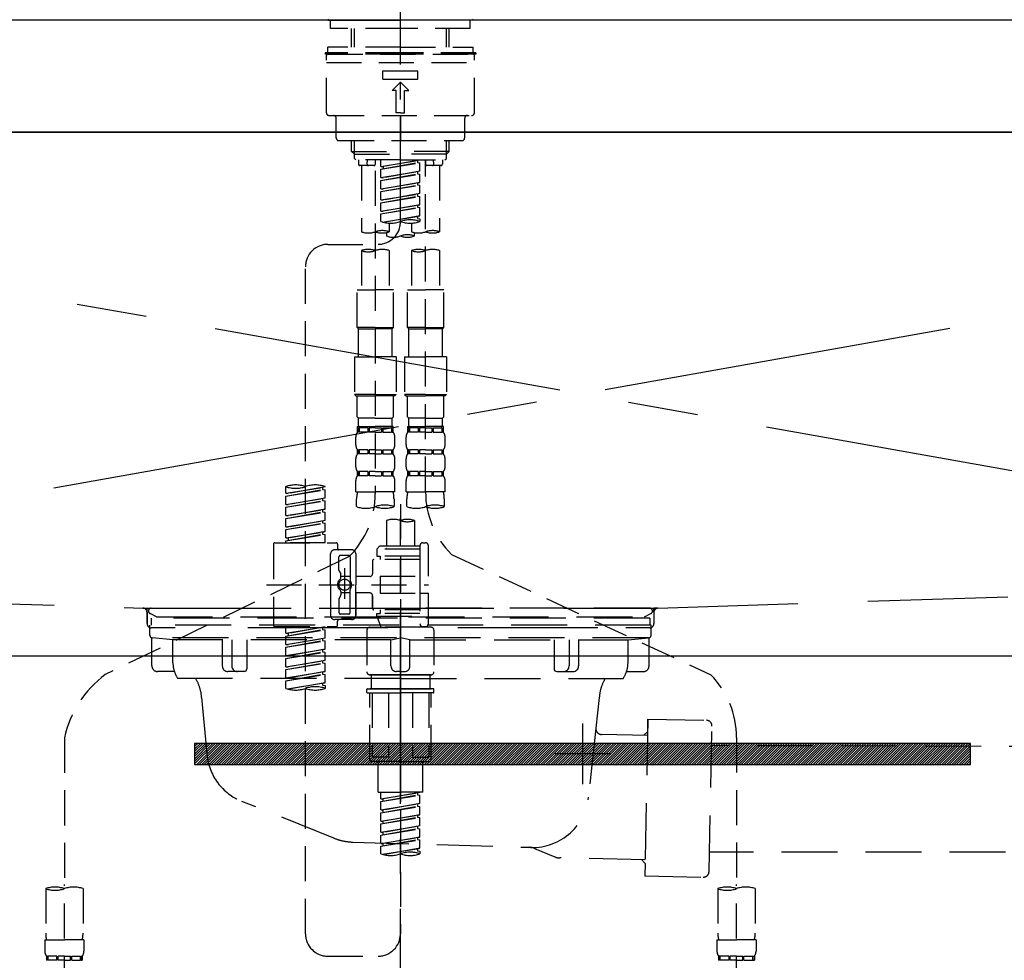
# Model space of a CAD drawing. Extents: x 55896 to 82369, y -11033 to -2163.
# Drawn here: x 73186 to 73538, y -8328 to -7992 of the extents above; entities that cross this region are included whole.
import ezdxf

# ---------------------------------------------------------------- set-up
doc = ezdxf.new("R2010")
doc.units = 0
doc.header["$LTSCALE"] = 50
doc.header["$MEASUREMENT"] = 0
for name, pattern in [('CENTER', [2, 1.25, -0.25, 0.25, -0.25]), ('CENTER2', [1.125, 0.75, -0.125, 0.125, -0.125]), ('DASHED', [0.75, 0.5, -0.25]), ('HIDDEN', [0.375, 0.25, -0.125]), ('STYLE_01', [1.40625, 0.9375, -0.15625, 0.15625, -0.15625])]:
    doc.linetypes.add(name, pattern=pattern)
doc.layers.get('0').update_dxf_attribs({"linetype": 'CONTINUOUS'})
doc.layers.get('DEFPOINTS').update_dxf_attribs({"color": 146, "linetype": 'CONTINUOUS'})
for name, color, linetype in [('120-キャビネット（外）', 7, 'CONTINUOUS'), ('122-扉', 6, 'CONTINUOUS'), ('123-扉向き', 231, 'CENTER'), ('126-甲板', 2, 'CONTINUOUS'), ('140-パーツ芯', 13, 'CENTER'), ('142-把手', 4, 'CONTINUOUS'), ('150-機器', 8, 'CONTINUOUS'), ('160-文字', 254, 'CONTINUOUS')]:
    doc.layers.add(name, color=color, linetype=linetype)
doc.styles.add('KH001', font='txt')
doc.dimstyles.new('KH1xx030', dxfattribs={"dimscale": 30, "dimtxt": 2, "dimasz": 0.6, "dimexe": 0.3, "dimexo": 1.2, "dimgap": 0.5, "dimtad": 3, "dimdec": 1, "dimdsep": 46, "dimlunit": 6, "dimtxsty": 'KH001', "dimblk": 'DOT', "dimcen": 1, "dimdle": 1, "dimclrd": 256, "dimclre": 256, "dimclrt": 256, "dimadec": 0, "dimazin": 0, "dimtfac": 1, "dimtdec": 1, "dimtix": 1, "dimtmove": 2, "dimatfit": 3, "dimldrblk": 'CLOSEDBLANK', "dimfxl": 1, "dimtolj": 1, "dimtzin": 0, "dimlwd": -1, "dimlwe": -1, "dimarcsym": 0})

# ---------------------------------------------------------------- blocks, each defined once
blk = doc.blocks.new('KHB800HL-10_S2')
at = {"layer": '140-パーツ芯', "linetype": 'STYLE_01'}
blk.add_line((0, -258.2), (0, -177.84), dxfattribs=at)
at = {"layer": '150-機器', "color": 161, "linetype": 'HIDDEN', "ltscale": 4}
for p, q in [((401.5, 0), (-401.5, 0)), ((-398.55, -200.05), (-91.95, -209.95)), ((91.95, -209.95), (398.55, -200.05)), ((-91.95, -209.95), (-90.5, -210)), ((-91.62, -210), (91.62, -210)), ((-90.5, -211.45), (-90.5, -210)), ((91.95, -209.95), (90.5, -210)), ((90.5, -211.45), (90.5, -210)), ((-90.5, -211.45), (-90.5, -215.5)), ((-90.5, -215.5), (-90.5, -211.51)), ((90.5, -211.45), (90.5, -215.5)), ((90.5, -211.51), (90.5, -215.5)), ((-80.5, -217), (-89, -217)), ((70.5, -217), (-70.5, -217)), ((89, -217), (80.5, -217))]:
    blk.add_line(p, q, dxfattribs=at)
for centre, start, end in [((-92, -211.45), 360, 88.1498), ((92, -211.45), 91.8502, 180), ((-89, -215.5), 180, 270), ((89, -215.5), 270, 0)]:
    blk.add_arc(centre, 1.5, start, end, dxfattribs=at)
blk = doc.blocks.new('F402_S')
at = {"layer": '150-機器', "color": 161, "linetype": 'CENTER2'}
blk.add_line((0, -72.08), (0, 259.91), dxfattribs=at)
at = {"layer": '150-機器', "color": 13, "linetype": 'Continuous'}
for p, q in [((-25.63, 0), (-25.93, 0.3)), ((-25.63, 0), (0, 0)), ((25.63, 0), (0, 0)), ((25.93, 0.3), (25.63, 0))]:
    blk.add_line(p, q, dxfattribs=at)
at = {"layer": '150-機器', "color": 13, "linetype": 'DASHED', "ltscale": 0.5}
for p, q in [((-24.93, -2.99), (-24.93, 0)), ((24.93, -2.99), (24.93, 0)), ((0, -2.99), (-24.93, -2.99)), ((-17.45, -9.63), (-17.45, -2.99)), ((-16.44, -9.63), (-16.44, -2.99)), ((24.93, -2.99), (0, -2.99)), ((16.44, -9.63), (16.44, -2.99)), ((17.45, -9.63), (17.45, -2.99)), ((0, -9.63), (-25.93, -9.63)), ((-25.93, -11.63), (-25.93, -9.63)), ((0, -9.63), (25.93, -9.63)), ((25.93, -11.63), (25.93, -9.63)), ((0, -11.63), (-26.93, -11.63)), ((-26.93, -11.63), (-26.93, -12.12)), ((0, -12.12), (-26.93, -12.12)), ((-26.43, -33.07), (-26.43, -12.62)), ((-25.93, -12.12), (25.93, -12.12)), ((26.93, -11.63), (0, -11.63)), ((26.93, -12.12), (0, -12.12)), ((26.43, -33.07), (26.43, -12.62)), ((26.93, -11.63), (26.93, -12.12)), ((-26.43, -15.12), (26.43, -15.12)), ((-6.23, -21.1), (-6.23, -18.11)), ((-6.23, -18.11), (6.23, -18.11)), ((6.23, -21.1), (6.23, -18.11)), ((-6.23, -21.1), (6.23, -21.1)), ((-2.99, -25.09), (0, -22.1)), ((2.99, -25.09), (0, -22.1)), ((-1.5, -25.09), (-2.99, -25.09)), ((-1.5, -33.07), (-1.5, -25.09)), ((1.5, -25.09), (2.99, -25.09)), ((1.5, -33.07), (1.5, -25.09)), ((-25.43, -34.07), (25.43, -34.07)), ((-22.94, -42.05), (-22.94, -35.06)), ((0, -33.07), (-1.5, -33.07)), ((0, -33.07), (1.5, -33.07)), ((0, -34.07), (0, -43.04)), ((22.94, -42.05), (22.94, -35.06)), ((-21.94, -43.04), (21.94, -43.04)), ((-17.45, -46.88), (-17.45, -43.04)), ((-16.44, -47.87), (-16.44, -43.04)), ((16.44, -47.87), (16.44, -43.04)), ((17.45, -46.88), (17.45, -43.04)), ((-17.45, -46.88), (0, -46.88)), ((-16.46, -47.87), (-17.45, -46.88)), ((-16.44, -47.89), (0, -47.89)), ((-16.41, -49.37), (-16.41, -47.87)), ((17.45, -46.88), (0, -46.88)), ((16.44, -47.89), (0, -47.89)), ((16.41, -49.37), (16.41, -47.87)), ((16.46, -47.87), (17.45, -46.88)), ((-15.91, -49.87), (-16.41, -49.37)), ((0, -49.87), (-15.96, -49.87)), ((-14.96, -49.87), (-14.96, -51.46)), ((-9.47, -51.96), (-14.46, -51.96)), ((-13.96, -51.96), (-13.96, -75.59)), ((-11.92, -51.42), (-11.79, -49.87)), ((-8.98, -49.87), (-8.98, -51.46)), ((-6.98, -52.23), (-6.98, -49.87)), ((-6.98, -52.23), (6.98, -49.98)), ((-6.98, -53.23), (6.13, -50.87)), ((-6.98, -53.23), (6.98, -50.98)), ((-6.98, -52.23), (-6.13, -52.34)), ((6.98, -49.98), (-6.13, -52.34)), ((-6.13, -52.34), (-6.13, -53.08)), ((0, -49.87), (15.91, -49.87)), ((6.13, -50.13), (6.13, -50.87)), ((6.13, -50.87), (6.98, -50.98)), ((6.13, -50.87), (6.98, -50.98)), ((6.13, -50.87), (6.98, -50.98)), ((6.98, -53.97), (6.98, -50.98)), ((6.98, -53.97), (6.98, -50.98)), ((8.98, -49.87), (8.98, -51.46)), ((8.98, -168.36), (8.98, -49.87)), ((14.46, -51.96), (9.47, -51.96)), ((11.92, -51.42), (11.79, -49.87)), ((13.96, -51.96), (13.96, -75.59)), ((14.96, -49.87), (14.96, -51.46)), ((15.91, -49.87), (16.41, -49.37)), ((-8.98, -53.83), (-8.98, -168.99)), ((-6.98, -56.22), (-6.98, -53.23)), ((-6.98, -56.22), (6.98, -53.97)), ((-6.98, -57.22), (6.13, -54.86)), ((-6.98, -57.22), (6.98, -54.96)), ((-6.98, -56.22), (-6.13, -56.32)), ((6.98, -53.97), (-6.13, -56.32)), ((6.13, -54.12), (6.13, -54.86)), ((6.13, -54.12), (6.13, -54.86)), ((6.13, -54.86), (6.98, -54.96)), ((6.13, -54.86), (6.98, -54.96)), ((6.98, -57.96), (6.98, -54.96)), ((6.98, -57.96), (6.98, -54.96)), ((-6.98, -60.21), (-6.98, -57.22)), ((-6.98, -60.21), (6.98, -57.96)), ((-6.98, -61.21), (6.13, -58.85)), ((-6.98, -61.21), (6.98, -58.95)), ((6.98, -57.96), (-6.13, -60.31)), ((6.13, -58.09), (6.13, -58.85)), ((6.13, -58.11), (6.13, -58.85)), ((6.13, -58.11), (6.13, -58.85)), ((6.13, -58.85), (6.98, -58.95)), ((6.13, -58.85), (6.98, -58.95)), ((6.13, -58.85), (6.98, -58.95)), ((6.18, -58.09), (6.98, -57.96)), ((6.98, -61.95), (6.98, -58.95)), ((6.98, -61.95), (6.98, -58.95)), ((-6.98, -60.21), (-6.13, -60.31)), ((-6.98, -64.2), (-6.98, -61.21)), ((-6.98, -64.2), (6.98, -61.95)), ((-6.98, -65.2), (6.13, -62.84)), ((-6.98, -65.2), (6.98, -62.94)), ((6.98, -61.95), (-6.13, -64.3)), ((6.13, -62.1), (6.13, -62.84)), ((6.13, -62.1), (6.13, -62.84)), ((6.13, -62.84), (6.98, -62.94)), ((6.13, -62.84), (6.98, -62.94)), ((6.98, -65.94), (6.98, -62.94)), ((6.98, -65.94), (6.98, -62.94)), ((-6.98, -64.2), (-6.13, -64.3)), ((-6.98, -68.19), (-6.98, -65.2)), ((-6.98, -68.19), (6.98, -65.94)), ((6.98, -65.94), (-6.13, -68.29)), ((6.13, -66.07), (6.13, -66.83)), ((6.13, -66.09), (6.13, -66.83)), ((6.13, -66.09), (6.13, -66.83)), ((6.18, -66.06), (6.98, -65.94)), ((-6.98, -69.18), (6.13, -66.83)), ((-6.98, -69.18), (6.98, -66.93)), ((-6.98, -68.19), (-6.13, -68.29)), ((-6.98, -71.92), (-6.98, -69.18)), ((-6.45, -72.09), (6.98, -69.92)), ((6.98, -69.92), (-5.89, -72.24)), ((6.13, -66.83), (6.98, -66.93)), ((6.13, -66.83), (6.98, -66.93)), ((6.13, -70.06), (6.13, -70.82)), ((6.13, -70.08), (6.13, -70.82)), ((6.13, -70.08), (6.13, -70.82)), ((6.18, -70.05), (6.98, -69.92)), ((6.98, -69.92), (6.98, -66.93)), ((6.98, -69.92), (6.98, -66.93)), ((-3.99, -72.51), (-3.99, -75.59)), ((3.99, -72.51), (3.99, -75.59)), ((6.13, -70.82), (6.98, -70.92)), ((6.13, -70.82), (6.98, -70.92)), ((6.98, -70.92), (6.98, -71.92)), ((-4.99, -75.86), (-4.99, -77.09)), ((4.99, -77.09), (4.99, -75.86)), ((-25.94, -80.08), (-7.97, -80.06)), ((-13.96, -82.3), (-13.96, -96.27)), ((-3.99, -82.3), (-3.99, -96.27)), ((3.99, -82.3), (3.99, -96.27)), ((13.96, -82.3), (13.96, -96.27)), ((-33.91, -326.25), (-33.91, -88.06)), ((-15.46, -109.74), (-15.46, -96.27)), ((-15.46, -96.27), (-8.98, -96.27)), ((-2.49, -96.27), (-8.98, -96.27)), ((-2.49, -109.74), (-2.49, -96.27)), ((2.49, -109.74), (2.49, -96.27)), ((2.49, -96.27), (8.98, -96.27)), ((15.46, -96.27), (8.98, -96.27)), ((15.46, -109.74), (15.46, -96.27)), ((-8.98, -109.74), (-15.46, -109.74)), ((-15.46, -109.74), (-14.96, -110.24)), ((-14.96, -110.24), (-8.98, -110.24)), ((-14.96, -120.21), (-14.96, -110.24)), ((-8.98, -109.74), (-2.49, -109.74)), ((-2.99, -110.24), (-8.98, -110.24)), ((-2.49, -109.74), (-2.99, -110.24)), ((-2.99, -120.21), (-2.99, -110.24)), ((8.98, -109.74), (2.49, -109.74)), ((2.49, -109.74), (2.99, -110.24)), ((2.99, -110.24), (8.98, -110.24)), ((2.99, -120.21), (2.99, -110.24)), ((8.98, -109.74), (15.46, -109.74)), ((14.96, -110.24), (8.98, -110.24)), ((15.46, -109.74), (14.96, -110.24)), ((14.96, -120.21), (14.96, -110.24)), ((-16.46, -120.21), (-8.98, -120.21)), ((-16.46, -120.21), (-16.46, -133.67)), ((-1.5, -120.21), (-8.98, -120.21)), ((-1.5, -120.21), (-1.5, -133.67)), ((1.5, -120.21), (8.98, -120.21)), ((1.5, -120.21), (1.5, -133.67)), ((16.46, -120.21), (8.98, -120.21)), ((16.46, -120.21), (16.46, -133.67)), ((-8.98, -133.67), (-16.46, -133.67)), ((-16.46, -133.67), (-15.96, -134.17)), ((-15.96, -134.17), (-8.98, -134.17)), ((-15.46, -141.65), (-15.46, -134.17)), ((-8.98, -133.67), (-1.5, -133.67)), ((-1.99, -134.17), (-8.98, -134.17)), ((-2.49, -141.65), (-2.49, -134.17)), ((-1.5, -133.67), (-1.99, -134.17)), ((8.98, -133.67), (1.5, -133.67)), ((1.5, -133.67), (1.99, -134.17)), ((1.99, -134.17), (8.98, -134.17)), ((2.49, -141.65), (2.49, -134.17)), ((8.98, -133.67), (16.46, -133.67)), ((15.96, -134.17), (8.98, -134.17)), ((15.46, -141.65), (15.46, -134.17)), ((16.46, -133.67), (15.96, -134.17)), ((-15.46, -141.65), (-14.96, -142.15)), ((-14.96, -144.74), (-14.96, -142.15)), ((-8.98, -142.15), (-14.96, -142.15)), ((-8.98, -142.15), (-2.99, -142.15)), ((-2.49, -141.65), (-2.99, -142.15)), ((-2.99, -144.74), (-2.99, -142.15)), ((2.49, -141.65), (2.99, -142.15)), ((2.99, -144.74), (2.99, -142.15)), ((8.98, -142.15), (2.99, -142.15)), ((8.98, -142.15), (14.96, -142.15)), ((15.46, -141.65), (14.96, -142.15)), ((14.96, -144.74), (14.96, -142.15)), ((-15.46, -145.14), (-8.98, -145.14)), ((-15.36, -147.14), (-15.36, -145.14)), ((-15.36, -145.14), (-8.98, -145.14)), ((-14.96, -145.64), (-15.36, -145.64)), ((-14.96, -147.14), (-15.36, -147.14)), ((-14.96, -145.64), (-14.96, -147.14)), ((-14.86, -145.14), (-8.98, -145.14)), ((-14.86, -145.14), (-8.98, -145.14)), ((-11.65, -145.64), (-14.77, -145.64)), ((-14.77, -145.64), (-14.77, -147.14)), ((-11.65, -147.14), (-14.77, -147.14)), ((-11.65, -145.64), (-11.65, -147.14)), ((-8.98, -145.64), (-11.19, -145.64)), ((-11.19, -145.64), (-11.19, -147.14)), ((-8.98, -147.14), (-11.19, -147.14)), ((-2.59, -145.14), (-8.98, -145.14)), ((-8.98, -145.64), (-6.77, -145.64)), ((-8.98, -147.14), (-6.77, -147.14)), ((-6.77, -145.64), (-6.77, -147.14)), ((-6.3, -145.64), (-3.18, -145.64)), ((-6.3, -145.64), (-6.3, -147.14)), ((-6.3, -147.14), (-3.18, -147.14)), ((-3.18, -145.64), (-3.18, -147.14)), ((-2.99, -145.64), (-2.59, -145.64)), ((-2.99, -145.64), (-2.99, -147.14)), ((-2.99, -147.14), (-2.59, -147.14)), ((-2.59, -147.14), (-2.59, -145.14)), ((2.49, -145.14), (8.98, -145.14)), ((2.59, -147.14), (2.59, -145.14)), ((2.59, -145.14), (8.98, -145.14)), ((2.99, -145.64), (2.59, -145.64)), ((2.99, -147.14), (2.59, -147.14)), ((2.99, -145.64), (2.99, -147.14)), ((3.09, -145.14), (8.98, -145.14)), ((3.09, -145.14), (8.98, -145.14)), ((6.3, -145.64), (3.18, -145.64)), ((3.18, -145.64), (3.18, -147.14)), ((6.3, -147.14), (3.18, -147.14)), ((6.3, -145.64), (6.3, -147.14)), ((8.98, -145.64), (6.77, -145.64)), ((6.77, -145.64), (6.77, -147.14)), ((8.98, -147.14), (6.77, -147.14)), ((15.36, -145.14), (8.98, -145.14)), ((8.98, -145.64), (11.19, -145.64)), ((8.98, -147.14), (11.19, -147.14)), ((11.19, -145.64), (11.19, -147.14)), ((11.65, -145.64), (14.77, -145.64)), ((11.65, -145.64), (11.65, -147.14)), ((11.65, -147.14), (14.77, -147.14)), ((14.77, -145.64), (14.77, -147.14)), ((14.96, -145.64), (15.36, -145.64)), ((14.96, -145.64), (14.96, -147.14)), ((14.96, -147.14), (15.36, -147.14)), ((15.36, -147.14), (15.36, -145.14)), ((-15.96, -151.68), (-15.96, -148.88)), ((-1.99, -151.68), (-1.99, -148.88)), ((1.99, -151.68), (1.99, -148.88)), ((15.96, -151.68), (15.96, -148.88)), ((-15.36, -154.92), (-15.36, -153.42)), ((-14.96, -153.42), (-15.36, -153.42)), ((-14.96, -153.42), (-14.96, -154.92)), ((-14.77, -153.42), (-14.77, -154.92)), ((-11.65, -153.42), (-14.77, -153.42)), ((-11.65, -153.42), (-11.65, -154.92)), ((-11.19, -153.42), (-11.19, -154.92)), ((-8.98, -153.42), (-11.19, -153.42)), ((-8.98, -153.42), (-6.77, -153.42)), ((-6.77, -153.42), (-6.77, -154.92)), ((-6.3, -153.42), (-6.3, -154.92)), ((-6.3, -153.42), (-3.18, -153.42)), ((-3.18, -153.42), (-3.18, -154.92)), ((-2.99, -153.42), (-2.99, -154.92)), ((-2.99, -153.42), (-2.59, -153.42)), ((-2.59, -154.92), (-2.59, -153.42)), ((2.59, -154.92), (2.59, -153.42)), ((2.99, -153.42), (2.59, -153.42)), ((2.99, -153.42), (2.99, -154.92)), ((3.18, -153.42), (3.18, -154.92)), ((6.3, -153.42), (3.18, -153.42)), ((6.3, -153.42), (6.3, -154.92)), ((6.77, -153.42), (6.77, -154.92)), ((8.98, -153.42), (6.77, -153.42)), ((8.98, -153.42), (11.19, -153.42)), ((11.19, -153.42), (11.19, -154.92)), ((11.65, -153.42), (11.65, -154.92)), ((11.65, -153.42), (14.77, -153.42)), ((14.77, -153.42), (14.77, -154.92)), ((14.96, -153.42), (14.96, -154.92)), ((14.96, -153.42), (15.36, -153.42)), ((15.36, -154.92), (15.36, -153.42)), ((-15.96, -159.46), (-15.96, -156.66)), ((-14.96, -154.92), (-15.36, -154.92)), ((-11.65, -154.92), (-14.77, -154.92)), ((-8.98, -154.92), (-11.19, -154.92)), ((-8.98, -154.92), (-6.77, -154.92)), ((-6.3, -154.92), (-3.18, -154.92)), ((-2.99, -154.92), (-2.59, -154.92)), ((-1.99, -159.46), (-1.99, -156.66)), ((1.99, -159.46), (1.99, -156.66)), ((2.99, -154.92), (2.59, -154.92)), ((6.3, -154.92), (3.18, -154.92)), ((8.98, -154.92), (6.77, -154.92)), ((8.98, -154.92), (11.19, -154.92)), ((11.65, -154.92), (14.77, -154.92)), ((14.96, -154.92), (15.36, -154.92)), ((15.96, -159.46), (15.96, -156.66)), ((-15.36, -162.7), (-15.36, -161.2)), ((-14.96, -161.2), (-15.36, -161.2)), ((-14.96, -161.2), (-14.96, -162.7)), ((-14.77, -161.2), (-14.77, -162.7)), ((-11.65, -161.2), (-14.77, -161.2)), ((-11.65, -161.2), (-11.65, -162.7)), ((-11.19, -161.2), (-11.19, -162.7)), ((-8.98, -161.2), (-11.19, -161.2)), ((-8.98, -161.2), (-6.77, -161.2)), ((-6.77, -161.2), (-6.77, -162.7)), ((-6.3, -161.2), (-6.3, -162.7)), ((-6.3, -161.2), (-3.18, -161.2)), ((-3.18, -161.2), (-3.18, -162.7)), ((-2.99, -161.2), (-2.99, -162.7)), ((-2.99, -161.2), (-2.59, -161.2)), ((-2.59, -162.7), (-2.59, -161.2)), ((2.59, -162.7), (2.59, -161.2)), ((2.99, -161.2), (2.59, -161.2)), ((2.99, -161.2), (2.99, -162.7)), ((3.18, -161.2), (3.18, -162.7)), ((6.3, -161.2), (3.18, -161.2)), ((6.3, -161.2), (6.3, -162.7)), ((6.77, -161.2), (6.77, -162.7)), ((8.98, -161.2), (6.77, -161.2)), ((8.98, -161.2), (11.19, -161.2)), ((11.19, -161.2), (11.19, -162.7)), ((11.65, -161.2), (11.65, -162.7)), ((11.65, -161.2), (14.77, -161.2)), ((14.77, -161.2), (14.77, -162.7)), ((14.96, -161.2), (14.96, -162.7)), ((14.96, -161.2), (15.36, -161.2)), ((15.36, -162.7), (15.36, -161.2)), ((-15.96, -168.48), (-15.96, -164.44)), ((-14.96, -162.7), (-15.36, -162.7)), ((-11.65, -162.7), (-14.77, -162.7)), ((-8.98, -162.7), (-11.19, -162.7)), ((-8.98, -162.7), (-6.77, -162.7)), ((-6.3, -162.7), (-3.18, -162.7)), ((-2.99, -162.7), (-2.59, -162.7)), ((-1.99, -168.48), (-1.99, -164.44)), ((1.99, -168.48), (1.99, -164.44)), ((2.99, -162.7), (2.59, -162.7)), ((6.3, -162.7), (3.18, -162.7)), ((8.98, -162.7), (6.77, -162.7)), ((8.98, -162.7), (11.19, -162.7)), ((11.65, -162.7), (14.77, -162.7)), ((14.96, -162.7), (15.36, -162.7)), ((15.96, -168.48), (15.96, -164.44)), ((-40.89, -168.94), (-40.89, -166.58)), ((-40.89, -168.94), (-26.93, -166.69)), ((-40.89, -169.94), (-27.78, -167.58)), ((-40.89, -169.94), (-26.93, -167.69)), ((-26.93, -166.69), (-40.04, -169.05)), ((-27.78, -166.84), (-27.78, -167.58)), ((-27.78, -167.58), (-26.93, -167.69)), ((-27.78, -167.58), (-26.93, -167.69)), ((-27.78, -167.58), (-26.93, -167.69)), ((-26.93, -166.69), (-26.93, -166.58)), ((-26.93, -170.68), (-26.93, -167.69)), ((-26.93, -170.68), (-26.93, -167.69)), ((-15.96, -168.48), (-8.98, -168.48)), ((-1.99, -168.48), (-8.98, -168.48)), ((1.99, -168.48), (8.98, -168.48)), ((15.96, -168.48), (8.98, -168.48)), ((-40.89, -168.94), (-40.04, -169.05)), ((-40.89, -172.93), (-40.89, -169.94)), ((-40.89, -172.93), (-26.93, -170.68)), ((-40.89, -173.93), (-27.78, -171.57)), ((-40.89, -173.93), (-26.93, -171.68)), ((-26.93, -170.68), (-40.04, -173.04)), ((-27.78, -170.83), (-27.78, -171.57)), ((-27.78, -170.83), (-27.78, -171.57)), ((-27.78, -171.57), (-26.93, -171.68)), ((-27.78, -171.57), (-26.93, -171.68)), ((-26.93, -174.67), (-26.93, -171.68)), ((-26.93, -174.67), (-26.93, -171.68)), ((-15.66, -173.73), (-15.66, -170.91)), ((-2.29, -170.91), (-2.29, -173.73)), ((2.29, -173.73), (2.29, -170.91)), ((15.66, -170.91), (15.66, -173.73)), ((-40.89, -172.93), (-40.04, -173.04)), ((-40.89, -176.92), (-40.89, -173.93)), ((-40.89, -176.92), (-26.93, -174.67)), ((-40.89, -177.92), (-27.78, -175.56)), ((-40.89, -177.92), (-26.93, -175.67)), ((-26.93, -174.67), (-40.04, -177.03)), ((-27.78, -174.8), (-27.78, -175.56)), ((-27.78, -174.82), (-27.78, -175.56)), ((-27.78, -174.82), (-27.78, -175.56)), ((-27.78, -175.56), (-26.93, -175.67)), ((-27.78, -175.56), (-26.93, -175.67)), ((-27.78, -175.56), (-26.93, -175.67)), ((-27.73, -174.8), (-26.93, -174.67)), ((-26.93, -178.66), (-26.93, -175.67)), ((-26.93, -178.66), (-26.93, -175.67)), ((0, -172.84), (0, -326.25)), ((-40.89, -176.92), (-40.04, -177.03)), ((-40.89, -180.91), (-40.89, -177.92)), ((-40.89, -180.91), (-26.93, -178.66)), ((-26.93, -178.66), (-40.04, -181.02)), ((-27.78, -178.81), (-27.78, -179.55)), ((-27.78, -178.81), (-27.78, -179.55)), ((-4.99, -178.69), (-4.99, -187.88)), ((4.99, -178.69), (4.99, -187.88)), ((-40.89, -181.91), (-27.78, -179.55)), ((-40.89, -181.91), (-26.93, -179.65)), ((-40.89, -180.91), (-40.04, -181.02)), ((-40.89, -184.9), (-40.89, -181.91)), ((-40.89, -184.9), (-26.93, -182.65)), ((-26.93, -182.65), (-40.04, -185)), ((-27.78, -179.55), (-26.93, -179.65)), ((-27.78, -179.55), (-26.93, -179.65)), ((-27.78, -182.78), (-27.78, -183.54)), ((-27.78, -182.8), (-27.78, -183.54)), ((-27.78, -182.8), (-27.78, -183.54)), ((-27.73, -182.78), (-26.93, -182.65)), ((-26.93, -182.65), (-26.93, -179.65)), ((-26.93, -182.65), (-26.93, -179.65)), ((-40.89, -185.9), (-27.78, -183.54)), ((-40.89, -185.9), (-26.93, -183.64)), ((-40.89, -184.9), (-40.04, -185)), ((-40.89, -186.64), (-40.89, -185.9)), ((-40.04, -185), (-40.04, -185.75)), ((-27.78, -183.54), (-26.93, -183.64)), ((-27.78, -183.54), (-26.93, -183.64)), ((-26.93, -186.64), (-26.93, -183.64)), ((-26.93, -186.64), (-26.93, -183.64)), ((-45.38, -187.13), (-45.38, -216.06)), ((-44.88, -186.64), (-22.94, -186.64)), ((-26.93, -186.64), (-40.89, -186.64)), ((-17.45, -189.13), (-23.44, -189.13)), ((-22.44, -187.13), (-22.44, -188.63)), ((-7.48, -187.88), (-8.48, -188.88)), ((6.98, -188.88), (-8.48, -188.88)), ((-8.48, -188.88), (-8.48, -191.37)), ((-4.99, -187.88), (-7.48, -187.88)), ((-4.99, -188.68), (-5.04, -188.68)), ((6.98, -187.88), (-4.99, -187.88)), ((6.98, -187.63), (6.98, -187.88)), ((6.98, -187.88), (6.98, -198.6)), ((7.98, -186.64), (8.98, -186.64)), ((9.97, -198.6), (9.97, -187.63)), ((-18.32, -191.56), (-105.43, -233.7)), ((-24.93, -201.6), (-24.93, -190.63)), ((-21.94, -196.48), (-21.94, -191.62)), ((-18.45, -191.12), (-21.44, -191.12)), ((-17.95, -191.62), (-17.95, -199.92)), ((-15.96, -190.63), (-15.96, -201.6)), ((-9.97, -193.12), (-9.97, -197.66)), ((6.98, -192.62), (-9.47, -192.62)), ((-8.48, -191.37), (-7.23, -191.37)), ((-7.23, -191.37), (-7.23, -192.62)), ((6.98, -191.37), (-7.23, -191.37)), ((18.19, -190.79), (110.79, -233.73)), ((-21.87, -196.73), (-21.31, -197.7)), ((-19.95, -195.73), (-19.95, -206.68)), ((-19.95, -196.61), (-19.95, -206.58)), ((-21.24, -199.2), (-21.24, -197.95)), ((-17.95, -198.65), (-21.24, -198.64)), ((-10.97, -198.65), (-15.96, -198.65)), ((-7.23, -198.6), (-7.23, -204.59)), ((-7.23, -198.6), (9.97, -198.6)), ((6.98, -198.6), (6.98, -215.74)), ((-47.83, -201.6), (9.97, -201.6)), ((-24.93, -201.6), (-24.93, -212.57)), ((-17.95, -211.57), (-17.95, -203.27)), ((-15.96, -212.57), (-15.96, -201.6)), ((-21.94, -206.72), (-21.94, -211.57)), ((-21.87, -206.47), (-21.31, -205.49)), ((-21.24, -204), (-21.24, -205.24)), ((-17.95, -204.55), (-21.24, -204.55)), ((-10.97, -204.54), (-15.96, -204.54)), ((-15.96, -204.54), (-15.96, -212.57)), ((-9.97, -205.54), (-9.97, -210.07)), ((-9.97, -210.07), (-9.97, -205.54)), ((-7.23, -204.59), (9.97, -204.59)), ((7.23, -204.59), (9.97, -204.59)), ((9.97, -215.56), (9.97, -204.59)), ((6.98, -210.57), (-9.47, -210.57)), ((-7.23, -210.57), (-7.23, -211.82)), ((-17.45, -214.06), (-23.44, -214.06)), ((-17.45, -214.06), (-21.94, -214.06)), ((-18.45, -212.07), (-21.44, -212.07)), ((-8.48, -211.82), (-7.23, -211.82)), ((-8.48, -212.82), (-8.48, -211.82)), ((-8.48, -212.82), (6.98, -212.82)), ((-8.48, -212.82), (-6.99, -216.81)), ((6.98, -211.82), (-7.23, -211.82)), ((-44.88, -216.56), (-22.94, -216.56)), ((-40.89, -218.92), (-40.89, -216.56)), ((-40.89, -218.92), (-26.93, -216.67)), ((-40.89, -219.92), (-27.78, -217.56)), ((-40.89, -219.92), (-26.93, -217.66)), ((-26.93, -216.67), (-40.04, -219.02)), ((-27.78, -216.82), (-27.78, -217.56)), ((-27.78, -217.56), (-26.93, -217.66)), ((-27.78, -217.56), (-26.93, -217.66)), ((-27.78, -217.56), (-26.93, -217.66)), ((-26.93, -220.66), (-26.93, -217.66)), ((-26.93, -220.66), (-26.93, -217.66)), ((-22.44, -216.06), (-22.44, -214.56)), ((-11.97, -217.8), (-11.97, -232.76)), ((-10.97, -216.81), (0, -216.81)), ((6.99, -216.81), (-6.99, -216.81)), ((10.97, -216.81), (0, -216.81)), ((7.21, -216.2), (6.99, -216.81)), ((7.98, -216.56), (8.98, -216.56)), ((11.97, -217.8), (11.97, -232.76)), ((-40.89, -218.92), (-40.04, -219.02)), ((-40.89, -222.91), (-40.89, -219.92)), ((-40.89, -222.91), (-26.93, -220.66)), ((-40.04, -219.02), (-40.04, -219.77)), ((-26.93, -220.66), (-40.04, -223.01)), ((-27.78, -220.81), (-27.78, -221.55)), ((-27.78, -220.81), (-27.78, -221.55)), ((-40.89, -223.91), (-27.78, -221.55)), ((-40.89, -223.91), (-26.93, -221.65)), ((-40.89, -222.91), (-40.04, -223.01)), ((-40.89, -226.9), (-40.89, -223.91)), ((-40.89, -226.9), (-26.93, -224.65)), ((-26.93, -224.65), (-40.04, -227)), ((-27.78, -221.55), (-26.93, -221.65)), ((-27.78, -221.55), (-26.93, -221.65)), ((-27.78, -224.78), (-27.78, -225.54)), ((-27.78, -224.8), (-27.78, -225.54)), ((-27.78, -224.8), (-27.78, -225.54)), ((-27.73, -224.77), (-26.93, -224.65)), ((-26.93, -224.65), (-26.93, -221.65)), ((-26.93, -224.65), (-26.93, -221.65)), ((-40.89, -227.9), (-27.78, -225.54)), ((-40.89, -227.9), (-26.93, -225.64)), ((-40.89, -226.9), (-40.04, -227)), ((-40.89, -230.89), (-40.89, -227.9)), ((-27.78, -225.54), (-26.93, -225.64)), ((-27.78, -225.54), (-26.93, -225.64)), ((-27.78, -225.54), (-26.93, -225.64)), ((-26.93, -228.64), (-26.93, -225.64)), ((-26.93, -228.64), (-26.93, -225.64)), ((-40.89, -230.89), (-26.93, -228.64)), ((-40.89, -231.88), (-27.78, -229.53)), ((-40.89, -231.88), (-26.93, -229.63)), ((-40.89, -230.89), (-40.04, -230.99)), ((-40.89, -234.88), (-40.89, -231.88)), ((-26.93, -228.64), (-40.04, -230.99)), ((-27.78, -228.79), (-27.78, -229.53)), ((-27.78, -228.79), (-27.78, -229.53)), ((-27.78, -229.53), (-26.93, -229.63)), ((-27.78, -229.53), (-26.93, -229.63)), ((-26.93, -232.62), (-26.93, -229.63)), ((-26.93, -232.62), (-26.93, -229.63)), ((-40.89, -234.88), (-26.93, -232.62)), ((-40.89, -235.87), (-27.78, -233.52)), ((-40.89, -235.87), (-26.93, -233.62)), ((-40.89, -234.88), (-40.04, -234.98)), ((-26.93, -232.62), (-40.04, -234.98)), ((-27.78, -232.76), (-27.78, -233.52)), ((-27.78, -232.78), (-27.78, -233.52)), ((-27.78, -232.78), (-27.78, -233.52)), ((-27.78, -233.52), (-26.93, -233.62)), ((-27.78, -233.52), (-26.93, -233.62)), ((-27.73, -232.75), (-26.93, -232.62)), ((-26.93, -236.61), (-26.93, -233.62)), ((-26.93, -236.61), (-26.93, -233.62)), ((-10.97, -233.76), (0, -233.76)), ((0, -233.76), (-10.97, -233.76)), ((-10.47, -233.76), (-10.47, -238.75)), ((0, -233.75), (-9.8, -233.75)), ((0, -233.75), (9.8, -233.75)), ((10.97, -233.76), (0, -233.76)), ((0, -233.76), (10.97, -233.76)), ((10.47, -233.76), (10.47, -238.75)), ((-40.89, -238.61), (-40.89, -235.87)), ((-40.36, -238.78), (-26.93, -236.61)), ((-26.93, -236.61), (-39.8, -238.93)), ((-27.78, -236.75), (-27.78, -237.51)), ((-27.78, -236.77), (-27.78, -237.51)), ((-27.78, -236.77), (-27.78, -237.51)), ((-27.78, -237.51), (-26.93, -237.61)), ((-27.78, -237.51), (-26.93, -237.61)), ((-27.73, -236.74), (-26.93, -236.61)), ((-26.93, -237.61), (-26.93, -238.61)), ((-11.97, -240.04), (-11.97, -238.95)), ((-11.77, -238.75), (-10.97, -238.75)), ((-10.97, -238.75), (0, -238.75)), ((-10.47, -238.75), (-10.97, -238.75)), ((0, -238.75), (-10.97, -238.75)), ((-10.47, -238.75), (-10.97, -238.75)), ((10.97, -238.75), (0, -238.75)), ((0, -238.75), (10.97, -238.75)), ((10.47, -238.75), (10.97, -238.75)), ((10.47, -238.75), (10.97, -238.75)), ((11.77, -238.75), (10.97, -238.75)), ((11.97, -240.04), (11.97, -238.95)), ((-11.77, -240.24), (0, -240.24)), ((-10.97, -264.18), (-10.97, -240.24)), ((-10.11, -240.24), (-10.11, -263.18)), ((-4.26, -240.24), (-4.26, -263.18)), ((11.77, -240.24), (0, -240.24)), ((4.26, -240.24), (4.26, -263.18)), ((10.11, -240.24), (10.11, -263.18)), ((10.97, -264.18), (10.97, -240.24)), ((-120, -256.27), (-120, -310.13)), ((120, -256.16), (120, -310.13)), ((-4.26, -263.18), (-10.11, -263.18)), ((4.26, -263.18), (10.11, -263.18)), ((0, -264.68), (-10.47, -264.68)), ((-7.98, -275.65), (-7.98, -264.68)), ((0, -264.68), (10.47, -264.68)), ((7.98, -275.65), (7.98, -264.68)), ((-7.98, -275.65), (0, -275.65)), ((-6.98, -278.01), (-6.98, -275.65)), ((-6.98, -278.01), (6.98, -275.76)), ((-6.98, -279.01), (6.13, -276.65)), ((-6.98, -279.01), (6.98, -276.76)), ((6.98, -275.76), (-6.13, -278.12)), ((7.98, -275.65), (0, -275.65)), ((6.13, -275.91), (6.13, -276.65)), ((6.13, -276.65), (6.98, -276.76)), ((6.13, -276.65), (6.98, -276.76)), ((6.13, -276.65), (6.98, -276.76)), ((6.98, -279.75), (6.98, -276.76)), ((6.98, -279.75), (6.98, -276.76)), ((-6.98, -278.01), (-6.13, -278.12)), ((-6.98, -282), (-6.98, -279.01)), ((-6.98, -282), (6.98, -279.75)), ((-6.98, -283), (6.13, -280.64)), ((-6.98, -283), (6.98, -280.75)), ((-6.13, -278.86), (-6.13, -278.12)), ((6.98, -279.75), (-6.13, -282.11)), ((6.13, -279.9), (6.13, -280.64)), ((6.13, -279.9), (6.13, -280.64)), ((6.13, -280.64), (6.98, -280.75)), ((6.13, -280.64), (6.98, -280.75)), ((6.98, -283.74), (6.98, -280.75)), ((6.98, -283.74), (6.98, -280.75)), ((-6.98, -282), (-6.13, -282.11)), ((-6.98, -285.99), (-6.98, -283)), ((-6.98, -285.99), (6.98, -283.74)), ((-6.98, -286.99), (6.13, -284.63)), ((-6.98, -286.99), (6.98, -284.74)), ((-6.13, -282.85), (-6.13, -282.11)), ((6.98, -283.74), (-6.13, -286.1)), ((6.13, -283.88), (6.13, -284.63)), ((6.13, -283.89), (6.13, -284.63)), ((6.13, -283.89), (6.13, -284.63)), ((6.13, -284.63), (6.98, -284.74)), ((6.13, -284.63), (6.98, -284.74)), ((6.13, -284.63), (6.98, -284.74)), ((6.18, -283.87), (6.98, -283.74)), ((6.98, -287.73), (6.98, -284.74)), ((6.98, -287.73), (6.98, -284.74)), ((-6.98, -285.99), (-6.13, -286.1)), ((-6.98, -289.98), (-6.98, -286.99)), ((-6.98, -289.98), (6.98, -287.73)), ((-6.13, -286.84), (-6.13, -286.1)), ((6.98, -287.73), (-6.13, -290.09)), ((6.13, -287.88), (6.13, -288.62)), ((6.13, -287.88), (6.13, -288.62)), ((-6.98, -290.98), (6.13, -288.62)), ((-6.98, -290.98), (6.98, -288.73)), ((-6.98, -289.98), (-6.13, -290.09)), ((-6.98, -293.97), (-6.98, -290.98)), ((-6.98, -293.97), (6.98, -291.72)), ((-6.13, -290.83), (-6.13, -290.09)), ((6.98, -291.72), (-6.13, -294.08)), ((6.13, -288.62), (6.98, -288.73)), ((6.13, -288.62), (6.98, -288.73)), ((6.18, -291.85), (6.98, -291.72)), ((6.98, -291.72), (6.98, -288.73)), ((6.98, -291.72), (6.98, -288.73)), ((-6.98, -294.97), (6.13, -292.61)), ((-6.98, -294.97), (6.98, -292.72)), ((-6.98, -293.97), (-6.13, -294.08)), ((-6.98, -297.7), (-6.98, -294.97)), ((-6.13, -294.81), (-6.13, -294.08)), ((6.13, -291.85), (6.13, -292.61)), ((6.13, -291.87), (6.13, -292.61)), ((6.13, -291.87), (6.13, -292.61)), ((6.13, -292.61), (6.98, -292.72)), ((6.13, -292.61), (6.98, -292.72)), ((6.98, -295.71), (6.98, -292.72)), ((6.98, -295.71), (6.98, -292.72)), ((-6.45, -297.87), (6.98, -295.71)), ((6.98, -295.71), (-5.89, -298.02)), ((6.13, -295.84), (6.13, -296.6)), ((6.13, -295.86), (6.13, -296.6)), ((6.13, -295.86), (6.13, -296.6)), ((6.13, -296.6), (6.98, -296.7)), ((6.13, -296.6), (6.98, -296.7)), ((6.18, -295.84), (6.98, -295.71)), ((6.98, -296.7), (6.98, -297.7)), ((-120, -402.9), (-120, -308.59)), ((120, -402.9), (120, -308.59)), ((-126.68, -310.13), (-126.68, -326.01)), ((-113.32, -310.13), (-113.32, -326.01)), ((113.32, -310.13), (113.32, -326.01)), ((126.68, -310.13), (126.68, -326.01)), ((-126.98, -328.44), (-126.98, -332.48)), ((-126.98, -328.44), (-120, -328.44)), ((-113.02, -328.44), (-120, -328.44)), ((-113.02, -328.44), (-113.02, -332.48)), ((113.02, -328.44), (113.02, -332.48)), ((113.02, -328.44), (120, -328.44)), ((126.98, -328.44), (120, -328.44)), ((126.98, -328.44), (126.98, -332.48)), ((-126.38, -334.22), (-126.38, -335.72)), ((-125.99, -334.22), (-126.38, -334.22)), ((-125.99, -335.72), (-126.38, -335.72)), ((-125.99, -335.72), (-125.99, -334.22)), ((-125.8, -335.72), (-125.8, -334.22)), ((-122.67, -334.22), (-125.8, -334.22)), ((-122.67, -335.72), (-125.8, -335.72)), ((-122.67, -335.72), (-122.67, -334.22)), ((-122.21, -335.72), (-122.21, -334.22)), ((-120, -334.22), (-122.21, -334.22)), ((-120, -335.72), (-122.21, -335.72)), ((-120, -334.22), (-117.79, -334.22)), ((-120, -335.72), (-117.79, -335.72)), ((-117.79, -335.72), (-117.79, -334.22)), ((-117.33, -335.72), (-117.33, -334.22)), ((-117.33, -334.22), (-114.2, -334.22)), ((-117.33, -335.72), (-114.2, -335.72)), ((-114.2, -335.72), (-114.2, -334.22)), ((-114.01, -335.72), (-114.01, -334.22)), ((-114.01, -334.22), (-113.62, -334.22)), ((-114.01, -335.72), (-113.62, -335.72)), ((-113.62, -334.22), (-113.62, -335.72)), ((-25.93, -334.22), (-7.98, -334.22)), ((113.62, -334.22), (113.62, -335.72)), ((114.01, -334.22), (113.62, -334.22)), ((114.01, -335.72), (113.62, -335.72)), ((114.01, -335.72), (114.01, -334.22)), ((114.2, -335.72), (114.2, -334.22)), ((117.33, -334.22), (114.2, -334.22)), ((117.33, -335.72), (114.2, -335.72)), ((117.33, -335.72), (117.33, -334.22)), ((117.79, -335.72), (117.79, -334.22)), ((120, -334.22), (117.79, -334.22)), ((120, -335.72), (117.79, -335.72)), ((120, -334.22), (122.21, -334.22)), ((120, -335.72), (122.21, -335.72)), ((122.21, -335.72), (122.21, -334.22)), ((122.67, -335.72), (122.67, -334.22)), ((122.67, -334.22), (125.8, -334.22)), ((122.67, -335.72), (125.8, -335.72)), ((125.8, -335.72), (125.8, -334.22)), ((125.99, -335.72), (125.99, -334.22)), ((125.99, -334.22), (126.38, -334.22)), ((125.99, -335.72), (126.38, -335.72)), ((126.38, -334.22), (126.38, -335.72))]:
    blk.add_line(p, q, dxfattribs=at)
blk.add_circle((-19.95, -201.6), 1.99, dxfattribs=at)
for centre, radius, start, end in [((-25.93, -12.62), 0.499, 90, 180), ((25.93, -12.62), 0.499, 0, 90), ((-25.43, -33.07), 0.997, 180, 270), ((-23.94, -35.06), 0.997, 0, 90), ((23.94, -35.06), 0.997, 90, 180), ((25.43, -33.07), 0.997, 270, 0), ((-21.94, -42.05), 0.997, 180, 270), ((21.94, -42.05), 0.997, 270, 0), ((-14.46, -51.46), 0.499, 180, 270), ((-11.42, -51.46), 0.499, 175.0337, 270), ((-9.47, -51.46), 0.499, 270, 0), ((9.47, -51.46), 0.499, 180, 270), ((11.42, -51.46), 0.499, 270, 4.9663), ((14.46, -51.46), 0.499, 270, 0), ((-7.98, -72.08), 7.98, 270.0651, 0), ((-3.49, -62.05), 10.47, 250.5288, 289.4712), ((3.49, -81.79), 10.47, 70.5288, 109.4712), ((3.49, -62.05), 10.47, 250.5288, 289.4712), ((-11.47, -68.53), 7.48, 250.5288, 289.4712), ((-6.48, -82.64), 7.48, 70.5288, 109.4712), ((-6.48, -68.53), 7.48, 250.5288, 289.4712), ((-2.49, -70.03), 7.48, 250.5288, 289.4712), ((2.49, -84.14), 7.48, 70.5288, 109.4712), ((2.49, -70.03), 7.48, 250.5288, 289.4712), ((6.48, -68.53), 7.48, 250.5288, 289.4712), ((11.47, -82.64), 7.48, 70.5288, 109.4712), ((11.47, -68.53), 7.48, 250.5288, 289.4712), ((-25.93, -88.06), 7.98, 90.0651, 180), ((-11.47, -89.35), 7.48, 70.5288, 109.4712), ((-11.47, -75.25), 7.48, 250.5288, 289.4712), ((-6.48, -89.35), 7.48, 70.5288, 109.4712), ((6.48, -89.35), 7.48, 70.5288, 109.4712), ((6.48, -75.25), 7.48, 250.5288, 289.4712), ((11.47, -89.35), 7.48, 70.5288, 109.4712), ((-13.11, -148.88), 2.84, 142.1507, 180), ((-14.56, -144.74), 0.399, 180, 270), ((-3.39, -144.74), 0.399, 270, 0), ((-4.84, -148.88), 2.84, 0, 37.8493), ((4.84, -148.88), 2.84, 142.1507, 180), ((3.39, -144.74), 0.399, 180, 270), ((14.56, -144.74), 0.399, 270, 0), ((13.11, -148.88), 2.84, 0, 37.8493), ((-13.11, -151.68), 2.84, 180, 217.8493), ((-4.84, -151.68), 2.84, 322.1507, 0), ((4.84, -151.68), 2.84, 180, 217.8493), ((13.11, -151.68), 2.84, 322.1507, 0), ((-13.11, -156.66), 2.84, 142.1507, 180), ((-4.84, -156.66), 2.84, 0, 37.8493), ((4.84, -156.66), 2.84, 142.1507, 180), ((13.11, -156.66), 2.84, 0, 37.8493), ((-13.11, -159.46), 2.84, 180, 217.8493), ((-4.84, -159.46), 2.84, 322.1507, 0), ((4.84, -159.46), 2.84, 180, 217.8493), ((13.11, -159.46), 2.84, 322.1507, 0), ((-13.11, -164.44), 2.84, 142.1507, 180), ((-4.84, -164.44), 2.84, 0, 37.8493), ((4.84, -164.44), 2.84, 142.1507, 180), ((13.11, -164.44), 2.84, 0, 37.8493), ((-37.4, -176.45), 10.47, 70.5288, 109.4712), ((-37.4, -156.71), 10.47, 250.5288, 289.4712), ((-30.42, -176.45), 10.47, 70.5288, 109.4712), ((-5.68, -170.91), 9.97, 165.9301, 180), ((-12.27, -170.91), 9.97, 0, 14.0699), ((12.27, -170.91), 9.97, 165.9301, 180), ((40.89, -168.36), 31.92, 180, 224.6508), ((5.68, -170.91), 9.97, 0, 14.0699), ((-40.89, -168.99), 31.92, 315, 0), ((-12.32, -164.28), 10.02, 250.5288, 289.4712), ((-5.64, -183.18), 10.02, 70.5288, 109.4712), ((-5.64, -164.28), 10.02, 250.5288, 289.4712), ((5.64, -164.28), 10.02, 250.5288, 289.4712), ((12.32, -183.18), 10.02, 70.5288, 109.4712), ((12.32, -164.28), 10.02, 250.5288, 289.4712), ((-2.49, -185.74), 7.48, 70.5288, 109.4712), ((2.49, -185.74), 7.48, 70.5288, 109.4712), ((2.49, -171.63), 7.48, 250.5288, 289.4712), ((-44.88, -187.13), 0.499, 90, 180), ((-23.44, -190.63), 1.5, 90, 180), ((-22.94, -187.13), 0.499, 0, 90), ((-21.94, -188.63), 0.499, 180, 270), ((-17.45, -190.63), 1.5, 0, 90), ((7.98, -187.63), 0.997, 90, 180), ((8.98, -187.63), 0.997, 0, 90), ((-21.44, -191.62), 0.499, 90, 180), ((-18.45, -191.62), 0.499, 0, 90), ((-9.47, -193.12), 0.499, 90, 180), ((-21.44, -196.48), 0.499, 180, 210), ((-20.03, -201.55), 2.41, 126.0657, 181.0877), ((-21.74, -199.2), 0.499, 306.0657, 0), ((-21.74, -197.95), 0.499, 0, 30), ((-17.45, -199.92), 0.499, 180, 214.0506), ((-19.87, -201.55), 2.41, 358.9123, 34.0506), ((-10.97, -197.66), 0.997, 270, 0), ((-20.03, -201.64), 2.41, 178.9123, 233.9343), ((-21.74, -204), 0.499, 0, 53.9343), ((-17.45, -203.27), 0.499, 145.9494, 180), ((-19.87, -201.64), 2.41, 325.9494, 1.0877), ((-21.44, -206.72), 0.499, 150, 180), ((-21.74, -205.24), 0.499, 330, 0), ((-10.97, -205.54), 0.997, 0, 90), ((-9.47, -210.07), 0.499, 180, 270), ((-9.47, -210.07), 0.499, 180, 270), ((-23.44, -212.57), 1.5, 180, 270), ((-21.94, -214.56), 0.499, 90, 180), ((-21.44, -211.57), 0.499, 180, 270), ((-18.45, -211.57), 0.499, 270, 0), ((-17.45, -212.57), 1.5, 270, 0), ((-17.45, -212.57), 1.5, 270, 0), ((-44.88, -216.06), 0.499, 180, 270), ((-22.94, -216.06), 0.499, 270, 0), ((-10.97, -217.8), 0.997, 90, 180), ((7.98, -215.56), 0.997, 180.0133, 270), ((8.98, -215.56), 0.997, 270, 0), ((10.97, -217.8), 0.997, 0, 90), ((-82.55, -264.46), 38.34, 126.6492, 167.6612), ((-10.97, -232.76), 0.997, 180, 270), ((10.97, -232.76), 0.997, 270, 0), ((88.08, -256.16), 31.92, 0, 44.6508), ((-37.4, -228.74), 10.47, 250.5288, 289.4712), ((-30.42, -248.48), 10.47, 70.5288, 109.4712), ((-30.42, -228.74), 10.47, 250.5288, 289.4712), ((-11.77, -238.95), 0.199, 90, 180), ((11.77, -238.95), 0.199, 0, 90), ((-11.77, -240.04), 0.199, 180, 270), ((11.77, -240.04), 0.199, 270, 0), ((-10.47, -264.18), 0.499, 180, 270), ((10.47, -264.18), 0.499, 270, 0), ((-3.49, -287.83), 10.47, 250.5288, 289.4712), ((3.49, -307.57), 10.47, 70.5288, 109.4712), ((3.49, -287.83), 10.47, 250.5288, 289.4712), ((-123.34, -319.58), 10.02, 70.5288, 109.4712), ((-123.34, -300.68), 10.02, 250.5288, 289.4712), ((-116.66, -319.58), 10.02, 70.5288, 109.4712), ((116.66, -319.58), 10.02, 70.5288, 109.4712), ((116.66, -300.68), 10.02, 250.5288, 289.4712), ((123.34, -319.58), 10.02, 70.5288, 109.4712), ((-116.71, -326.01), 9.97, 180, 194.0699), ((-123.29, -326.01), 9.97, 345.9301, 0), ((-25.93, -326.25), 7.98, 180, 270), ((-7.98, -326.25), 7.98, 270, 0), ((123.29, -326.01), 9.97, 180, 194.0699), ((116.71, -326.01), 9.97, 345.9301, 0), ((-124.14, -332.48), 2.84, 180, 217.8493), ((-115.86, -332.48), 2.84, 322.1507, 0), ((115.86, -332.48), 2.84, 180, 217.8493), ((124.14, -332.48), 2.84, 322.1507, 0)]:
    blk.add_arc(centre, radius, start, end, dxfattribs=at)
blk = doc.blocks.new('排水ﾄﾗｯﾌﾟ_破線-1')
at = {"layer": '150-機器', "color": 13, "linetype": 'CENTER'}
for p, q in [((0, -269.89), (0, 26.71)), ((0, -269.89), (0, 26.71)), ((0, 3.22), (0, -103.46))]:
    blk.add_line(p, q, dxfattribs=at)
at = {"layer": '150-機器', "color": 13, "linetype": 'DASHED', "ltscale": 0.8}
for p, q in [((-89, 0), (0, 0)), ((89, 0), (0, 0)), ((-87.11, -3.02), (-89.43, -1.9)), ((-87.11, -3.02), (87.11, -3.02)), ((87.11, -3.02), (89.43, -1.9)), ((89.5, -6.1), (-89.5, -6.1)), ((-89.5, -9.6), (-89.5, -6.1)), ((-89, -3.6), (-89, -6.1)), ((89, -3.6), (-89, -3.6)), ((89, -3.6), (89, -6.1)), ((89.5, -9.6), (89.5, -6.1)), ((-88.75, -20.6), (-88.75, -10.6)), ((88.54, -10.6), (-88.54, -10.6)), ((-81.25, -11.24), (-88.54, -10.6)), ((-81.25, -19.45), (-81.25, -11.24)), ((-3.4, -11.24), (-81.25, -11.24)), ((3.4, -11.24), (81.25, -11.24)), ((81.25, -11.24), (88.54, -10.6)), ((81.25, -19.45), (81.25, -11.24)), ((88.75, -20.6), (88.75, -10.6)), ((-80.74, -22.6), (-86.75, -22.6)), ((80.74, -22.6), (86.75, -22.6)), ((0, -25.1), (-79.5, -25.1)), ((0, -25.1), (79.5, -25.1)), ((-71, -31.9), (-69.12, -52.21)), ((71, -31.9), (69.8, -42.84)), ((88.38, -39.59), (87.24, -95.58)), ((88.29, -44.06), (88.38, -39.59)), ((88.38, -39.59), (109.28, -40.02)), ((110.18, -94.05), (111.24, -42.06)), ((69.8, -42.84), (67.09, -67.49)), ((88.27, -45.39), (71.75, -45.06)), ((86.94, -45.37), (88.29, -44.06)), ((267.39, -49.49), (111.1, -49.06)), ((-23.79, -82.08), (-56.64, -68.95)), ((-16.96, -83.51), (46.08, -85.37)), ((47.85, -85.75), (55.12, -88.78)), ((246.02, -87.07), (110.32, -87.05)), ((87.36, -89.78), (56.94, -89.16)), ((86.03, -89.76), (87.33, -91.11)), ((87.33, -91.11), (87.24, -95.58)), ((87.24, -95.58), (108.14, -96.01))]:
    blk.add_line(p, q, dxfattribs=at)
at = {"layer": '150-機器', "color": 13, "linetype": 'DASHED', "ltscale": 0.8, "flags": 128}
for points in [[(-89, 0, 0.350162), (-89.98, -0.78, 0.350162), (-89.43, -1.9)], [(89.43, -1.9, 0.350162), (89.98, -0.78, 0.350162), (89, 0)], [(-89.5, -9.6, 0.198912), (-89.21, -10.31, 0.198912), (-88.5, -10.6)], [(88.5, -10.6, 0.198912), (89.21, -10.31, 0.198912), (89.5, -9.6)], [(-88.75, -20.6, 0.198912), (-88.16, -22.01, 0.198912), (-86.75, -22.6)], [(-81.25, -19.45, 0.075216), (-80.8, -22.41, 0.075216), (-79.5, -25.1)], [(79.5, -25.1, 0.075216), (80.8, -22.41, 0.075216), (81.25, -19.45)], [(86.75, -22.6, 0.198912), (88.16, -22.01, 0.198912), (88.75, -20.6)], [(-71, -31.9, 0.059994), (-71.65, -28.37, 0.059994), (-73.12, -25.1)], [(73.12, -25.1, 0.059994), (71.65, -28.37, 0.059994), (71, -31.9)], [(111.24, -42.06, 0.198912), (110.68, -40.63, 0.198912), (109.28, -40.02)], [(69.8, -42.84, 0.210515), (70.28, -44.38, 0.210515), (71.75, -45.06)], [(-69.12, -52.21, 0.138146), (-65.24, -62.34, 0.138146), (-56.64, -68.95)], [(45.61, -85.36, 0.195777), (59.99, -80.8, 0.195777), (67.09, -67.49)], [(-23.79, -82.08, 0.043893), (-20.44, -83.09, 0.043893), (-16.96, -83.51)], [(47.85, -85.75, 0.04562), (46.98, -85.48, 0.04562), (46.08, -85.37)], [(55.12, -88.78, 0.046779), (56.02, -89.06, 0.046779), (56.94, -89.16)], [(108.14, -96.01, 0.198912), (109.57, -95.45, 0.198912), (110.18, -94.05)]]:
    blk.add_lwpolyline(points, format="xyb", dxfattribs=at)
at = {"layer": 'DEFPOINTS', "ltscale": 0.1}
for p, q in [((-63.61, -11.24), (-63.61, -20.6)), ((-60.21, -11.24), (-60.21, -20.6)), ((-54.86, -11.24), (-54.86, -21.6)), ((-3.4, -11.24), (0, -10.6)), ((-3.4, -20.6), (-3.4, -11.24)), ((3.4, -11.24), (0, -10.6)), ((3.4, -20.6), (3.4, -11.24)), ((54.86, -11.24), (54.86, -21.6)), ((60.21, -11.24), (60.21, -20.6)), ((63.61, -11.24), (63.61, -20.6)), ((-55.86, -22.6), (-61.61, -22.6)), ((0, -22.6), (-1.4, -22.6)), ((0, -22.6), (1.4, -22.6)), ((55.86, -22.6), (61.61, -22.6))]:
    blk.add_line(p, q, dxfattribs=at)
at = {"layer": 'DEFPOINTS', "ltscale": 0.1, "flags": 128}
for points in [[(-63.61, -20.6, 0.198912), (-63.03, -22.01, 0.198912), (-61.61, -22.6)], [(-60.21, -20.6, 0.198912), (-59.63, -22.01, 0.198912), (-58.21, -22.6)], [(-3.4, -20.6, 0.198912), (-2.81, -22.01, 0.198912), (-1.4, -22.6)], [(1.4, -22.6, 0.198912), (2.81, -22.01, 0.198912), (3.4, -20.6)], [(58.21, -22.6, 0.198912), (59.63, -22.01, 0.198912), (60.21, -20.6)], [(61.61, -22.6, 0.198912), (63.03, -22.01, 0.198912), (63.61, -20.6)], [(-55.86, -22.6, 0.198912), (-55.15, -22.31, 0.198912), (-54.86, -21.6)], [(54.86, -21.6, 0.198912), (55.15, -22.31, 0.198912), (55.86, -22.6)]]:
    blk.add_lwpolyline(points, format="xyb", dxfattribs=at)
blk = doc.blocks.new('P256_277')
at = {"layer": '122-扉'}
h = blk.add_hatch(dxfattribs=at)
h.set_pattern_fill('ANSI31', color=256, scale=5, style=0)
h.set_pattern_definition([(45, (-289683.09336, 26709.8852), (-0.4419417382, 0.4419417382), [])])
h.paths.add_polyline_path([(-138.5, 7.5), (-138.5, 0), (138.5, 0), (138.5, 7.5)])
blk.add_lwpolyline([(-138.5, 7.5), (-138.5, 0), (138.5, 0), (138.5, 7.5)], close=True, dxfattribs=at)
at = {"layer": 'DEFPOINTS', "linetype": 'CENTER'}
for p, q in [((0, 14.55), (0, -7.05)), ((9.91, 3.75), (-9.91, 3.75))]:
    blk.add_line(p, q, dxfattribs=at)
blk = doc.blocks.new('_ClosedBlank')
at = {"color": 0, "linetype": 'ByBlock', "lineweight": -2}
for p, q in [((-1, 0.167), (0, 0)), ((-1, 0.167), (-1, -0.167)), ((0, 0), (-1, -0.167))]:
    blk.add_line(p, q, dxfattribs=at)
blk = doc.blocks.new('_Dot')
at = {"color": 0, "linetype": 'ByBlock', "lineweight": -2}
blk.add_line((-0.5, 0), (-1, 0), dxfattribs=at)
at = {"color": 0, "linetype": 'ByBlock', "const_width": 0.5}
blk.add_lwpolyline([(-0.25, 0, 1), (0.25, 0, 1)], format="xyb", close=True, dxfattribs=at)

msp = doc.modelspace()

# ---------------------------------------------------------------- linework, layer by layer
at = {"layer": '120-キャビネット（外）', "color": 6}
msp.add_lwpolyline([(73911.99, -8032.51), (72861.99, -8032.51), (72861.99, -8752.51), (73911.99, -8752.51)], close=True, dxfattribs=at)
at = {"layer": '122-扉'}
msp.add_line((72861.99, -8219.51), (73911.99, -8219.51), dxfattribs=at)
at = {"layer": '123-扉向き', "ltscale": 2}
for p, q in [((73911.99, -8032.51), (72861.99, -8219.51)), ((72861.99, -8032.51), (73911.99, -8219.51))]:
    msp.add_line(p, q, dxfattribs=at)
at = {"layer": '126-甲板'}
msp.add_lwpolyline([(73933.99, -7992.51), (71345.99, -7992.51), (71345.99, -8032.51), (73933.99, -8032.51)], close=True, dxfattribs=at)

# ---------------------------------------------------------------- block references
at = {"layer": '142-把手'}
msp.add_blockref('P256_277', (73386.99, -8258.26), dxfattribs=at)
at = {"layer": '150-機器'}
for name, p in [('F402_S', (73321.98, -7992.51)), ('KHB800HL-10_S2', (73321.99, -7992.51)), ('排水ﾄﾗｯﾌﾟ_破線-1', (73321.99, -8202.51))]:
    msp.add_blockref(name, p, dxfattribs=at)

# ---------------------------------------------------------------- leaders
at = {"layer": '160-文字', "annotation_type": 0, "has_hookline": 1, "hookline_direction": 0, "text_width": 968.53}
msp.add_leader([(72021.99, -8182.51), (72431.39, -7705.07), (72449.39, -7705.07)], dimstyle='KH1xx030', override={"dimgap": 0.5, "dimtad": 1}, dxfattribs=at)

doc.saveas('drawing.dxf')
